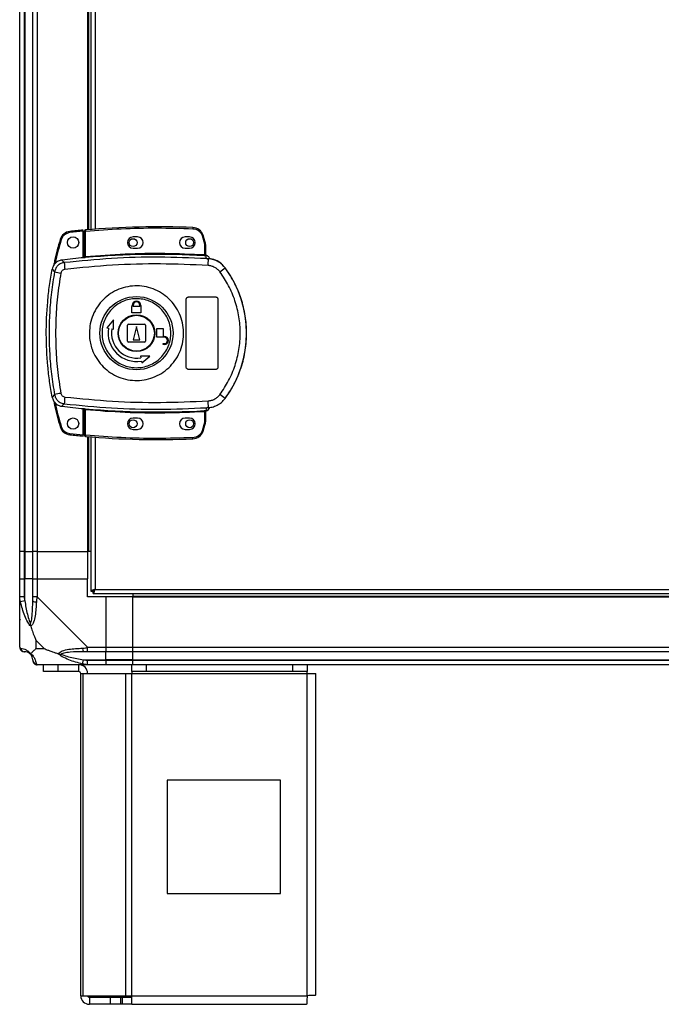
# Model space of a CAD drawing. Units: millimetres. Extents: x 231 to 4813, y 198 to 2765.
# Drawn here: x 231 to 515, y 1043 to 1478 of the extents above; entities that cross this region are included whole.
import ezdxf

# ---------------------------------------------------------------- set-up
doc = ezdxf.new("R2010")
doc.units = ezdxf.units.MM

msp = doc.modelspace()

# ---------------------------------------------------------------- linework, layer by layer
at = {"linetype": 'Continuous', "lineweight": 25}
for p, q in [((231.06, 1242.83), (231.06, 1790.83)), ((233.06, 1790.83), (233.06, 1242.83)), ((233.31, 1790.83), (233.31, 1242.83)), ((236.81, 1242.83), (236.81, 1790.83)), ((238.81, 1790.83), (238.81, 1242.83)), ((261.06, 1648.64), (261.06, 1385.03)), ((261.41, 1648.61), (261.41, 1385.06)), ((262.56, 1648.51), (262.56, 1385.15)), ((264.36, 1648.37), (264.36, 1385.29)), ((253.17, 1384.26), (253.23, 1383.76)), ((259.16, 1384.36), (253.23, 1383.76)), ((259.16, 1372.64), (259.16, 1384.36)), ((260.16, 1384.45), (259.66, 1384.45)), ((259.66, 1373.18), (259.66, 1384.45)), ((260.12, 1384.95), (260.16, 1384.45)), ((260.16, 1373.22), (260.16, 1384.45)), ((307.58, 1385.99), (307.56, 1385.49)), ((248.92, 1380.73), (249.4, 1380.59)), ((283.16, 1381.83), (281.16, 1381.83)), ((306.16, 1381.83), (304.16, 1381.83)), ((312.1, 1382.58), (311.63, 1382.42)), ((311.63, 1382.42), (312.47, 1379.81)), ((312.94, 1379.96), (312.1, 1382.58)), ((312.94, 1379.96), (312.47, 1379.81)), ((312.47, 1379.81), (312.66, 1378.5)), ((281.16, 1376.83), (283.16, 1376.83)), ((304.16, 1376.83), (306.16, 1376.83)), ((312.66, 1378.5), (312.66, 1374.03)), ((313.16, 1378.5), (312.66, 1378.5)), ((313.16, 1378.5), (313.16, 1373.99)), ((250.78, 1370.52), (249.72, 1371.63)), ((259.52, 1372.68), (259.66, 1372.7)), ((260.16, 1373.22), (260.21, 1372.72)), ((312.63, 1373.53), (312.66, 1374.03)), ((313.54, 1372.27), (313.26, 1373.51)), ((314.43, 1371.95), (313.54, 1372.27)), ((313.55, 1373.66), (313.56, 1373.51)), ((313.8, 1372.24), (313.8, 1372.31)), ((245.42, 1367.6), (246.45, 1366.46)), ((321.8, 1368.19), (321.83, 1368.26)), ((304.66, 1324.33), (304.66, 1354.33)), ((305.66, 1355.33), (317.66, 1355.33)), ((318.66, 1354.33), (318.66, 1324.33)), ((280.66, 1348.33), (280.66, 1351.13)), ((280.66, 1351.13), (280.76, 1351.13)), ((280.76, 1351.13), (280.76, 1351.63)), ((281.16, 1351.13), (281.16, 1351.63)), ((284.16, 1351.13), (281.16, 1351.13)), ((284.16, 1351.63), (284.16, 1351.13)), ((284.56, 1351.63), (284.56, 1351.13)), ((284.56, 1351.13), (284.66, 1351.13)), ((284.66, 1351.13), (284.66, 1348.33)), ((272.49, 1345.21), (269.62, 1341.63)), ((272.57, 1341.11), (272.49, 1345.21)), ((284.66, 1348.33), (280.66, 1348.33)), ((269.62, 1341.63), (270.35, 1341.5)), ((271.83, 1341.24), (272.57, 1341.11)), ((278.66, 1335.83), (278.66, 1342.83)), ((279.16, 1343.33), (286.16, 1343.33)), ((282.66, 1342.33), (281.16, 1336.33)), ((284.16, 1336.33), (282.66, 1342.33)), ((286.66, 1342.83), (286.66, 1335.83)), ((291.66, 1337.53), (291.66, 1341.33)), ((291.66, 1341.33), (294.46, 1341.33)), ((294.46, 1341.33), (294.46, 1337.93)), ((281.16, 1336.33), (284.16, 1336.33)), ((294.96, 1337.53), (291.66, 1337.53)), ((294.46, 1337.93), (294.96, 1337.93)), ((286.16, 1335.33), (279.16, 1335.33)), ((294.46, 1334.33), (294.46, 1334.73)), ((294.46, 1334.73), (294.96, 1334.73)), ((294.96, 1334.33), (294.46, 1334.33)), ((284.44, 1329.24), (284.57, 1328.5)), ((288.54, 1329.16), (284.44, 1329.24)), ((284.83, 1327.02), (284.96, 1326.28)), ((284.96, 1326.28), (288.54, 1329.16)), ((317.66, 1323.33), (305.66, 1323.33)), ((246.45, 1312.21), (245.42, 1311.06)), ((321.83, 1310.4), (321.8, 1310.47)), ((250.78, 1308.14), (249.72, 1307.03)), ((259.16, 1294.39), (259.16, 1306.02)), ((259.66, 1305.97), (259.52, 1305.99)), ((259.66, 1294.22), (259.66, 1305.48)), ((260.21, 1305.94), (260.16, 1305.44)), ((260.16, 1294.22), (260.16, 1305.44)), ((312.66, 1304.63), (312.63, 1305.13)), ((313.54, 1306.39), (313.26, 1305.16)), ((313.26, 1305.16), (313.43, 1305.16)), ((313.54, 1306.39), (314.43, 1306.71)), ((313.56, 1305.16), (313.55, 1305.03)), ((313.55, 1305.03), (313.55, 1305.01)), ((315.04, 1306.5), (315.04, 1306.52)), ((283.16, 1301.83), (281.16, 1301.83)), ((306.16, 1301.83), (304.16, 1301.83)), ((312.66, 1304.63), (312.66, 1300.17)), ((313.08, 1304.67), (312.98, 1304.66)), ((313.16, 1304.67), (313.16, 1300.17)), ((248.92, 1298.02), (249.4, 1298.16)), ((281.16, 1296.83), (283.16, 1296.83)), ((304.16, 1296.83), (306.16, 1296.83)), ((312.47, 1298.85), (311.63, 1296.24)), ((312.1, 1296.08), (312.94, 1298.7)), ((312.66, 1300.17), (312.47, 1298.85)), ((312.94, 1298.7), (312.47, 1298.85)), ((312.66, 1300.17), (313.16, 1300.17)), ((253.17, 1294.49), (253.23, 1294.99)), ((253.23, 1294.99), (259.16, 1294.39)), ((259.66, 1294.22), (260.16, 1294.22)), ((260.16, 1294.22), (260.12, 1293.72)), ((261.06, 1293.64), (261.06, 1242.83)), ((261.41, 1293.61), (261.41, 1242.83)), ((262.56, 1293.51), (262.56, 1225.34)), ((264.36, 1293.37), (264.36, 1226.13)), ((307.58, 1292.67), (307.56, 1293.17)), ((312.1, 1296.08), (311.63, 1296.24)), ((233.06, 1242.83), (231.06, 1242.83)), ((231.06, 1230.83), (231.06, 1242.83)), ((233.06, 1242.83), (233.31, 1242.83)), ((233.06, 1242.83), (233.06, 1230.83)), ((233.31, 1242.83), (236.81, 1242.83)), ((233.31, 1242.83), (233.31, 1230.83)), ((238.81, 1242.83), (236.81, 1242.83)), ((236.81, 1230.83), (236.81, 1242.83)), ((238.81, 1242.83), (261.06, 1242.83)), ((238.81, 1242.83), (238.81, 1230.83)), ((261.41, 1242.83), (261.06, 1242.83)), ((261.06, 1242.83), (261.06, 1230.83)), ((262.56, 1242.83), (261.41, 1242.83)), ((231.06, 1222.78), (231.06, 1230.83)), ((231.06, 1230.83), (233.06, 1230.83)), ((233.06, 1230.83), (233.06, 1222.78)), ((233.31, 1230.83), (233.06, 1230.83)), ((233.31, 1221.06), (233.31, 1230.83)), ((236.81, 1230.83), (233.31, 1230.83)), ((236.81, 1222.78), (236.81, 1230.83)), ((236.81, 1230.83), (238.81, 1230.83)), ((238.81, 1230.83), (238.81, 1222.78)), ((238.81, 1230.83), (261.06, 1230.83)), ((261.06, 1222.83), (261.06, 1230.83)), ((231.06, 1200.58), (231.06, 1222.78)), ((238.81, 1222.78), (261.01, 1200.58)), ((269.06, 1222.83), (261.06, 1222.83)), ((262.56, 1225.34), (263.56, 1225.34)), ((263.56, 1225.37), (263.56, 1225.33)), ((263.56, 1225.33), (263.57, 1225.33)), ((263.57, 1224.33), (263.57, 1225.33)), ((263.57, 1224.33), (748.55, 1224.33)), ((264.36, 1226.13), (747.76, 1226.13)), ((269.06, 1222.83), (269.06, 1200.58)), ((281.06, 1222.83), (269.06, 1222.83)), ((281.06, 1224.33), (281.06, 1223.18)), ((281.06, 1223.18), (731.06, 1223.18)), ((281.06, 1223.18), (281.06, 1222.83)), ((281.06, 1222.83), (731.06, 1222.83)), ((281.06, 1200.58), (281.06, 1222.83)), ((233.31, 1221.06), (231.39, 1220.66)), ((238.25, 1203.72), (238.25, 1200.02)), ((241.95, 1200.02), (238.25, 1203.72)), ((238.25, 1200.02), (241.95, 1200.02)), ((261.01, 1200.58), (269.06, 1200.58)), ((269.06, 1198.58), (261.01, 1198.58)), ((269.06, 1200.58), (269.06, 1198.58)), ((269.06, 1200.58), (281.06, 1200.58)), ((269.06, 1195.08), (269.06, 1198.58)), ((281.06, 1198.58), (269.06, 1198.58)), ((281.06, 1200.58), (731.06, 1200.58)), ((281.06, 1198.58), (281.06, 1200.58)), ((731.06, 1198.58), (281.06, 1198.58)), ((281.06, 1195.08), (281.06, 1198.58)), ((261.01, 1192.83), (238.81, 1192.83)), ((241.56, 1189.83), (241.56, 1192.83)), ((247.93, 1192.83), (247.93, 1189.83)), ((257.26, 1189.83), (257.26, 1192.83)), ((258.89, 1193.16), (259.29, 1195.08)), ((259.29, 1195.08), (269.06, 1195.08)), ((261.01, 1194.83), (269.06, 1194.83)), ((269.06, 1192.83), (261.01, 1192.83)), ((269.06, 1194.83), (269.06, 1195.08)), ((281.06, 1195.08), (269.06, 1195.08)), ((269.06, 1194.83), (269.06, 1192.83)), ((269.06, 1194.83), (281.06, 1194.83)), ((281.06, 1192.83), (269.06, 1192.83)), ((280.64, 1189.83), (280.64, 1192.83)), ((281.06, 1195.08), (731.06, 1195.08)), ((281.06, 1194.83), (281.06, 1195.08)), ((281.06, 1194.83), (731.06, 1194.83)), ((281.06, 1192.83), (281.06, 1194.83)), ((731.06, 1192.83), (281.06, 1192.83)), ((287, 1192.83), (287, 1189.83)), ((351.7, 1189.83), (351.7, 1192.83)), ((358.06, 1192.83), (358.06, 1189.83)), ((247.93, 1189.83), (241.56, 1189.83)), ((257.26, 1189.83), (247.93, 1189.83)), ((258.06, 1046.63), (258.06, 1189.03)), ((258.06, 1189.03), (259.18, 1189.03)), ((259.18, 1046.63), (259.18, 1189.03)), ((259.18, 1189.03), (277.95, 1189.03)), ((277.95, 1046.63), (277.95, 1189.03)), ((277.95, 1189.03), (280.64, 1189.03)), ((287, 1189.83), (280.64, 1189.83)), ((280.64, 1189.83), (280.64, 1189.03)), ((280.64, 1189.03), (358.06, 1189.03)), ((280.64, 1046.63), (280.64, 1189.03)), ((351.7, 1189.83), (287, 1189.83)), ((358.06, 1189.83), (351.7, 1189.83)), ((358.06, 1189.03), (358.06, 1189.83)), ((358.06, 1046.63), (358.06, 1189.03)), ((358.06, 1189.03), (361.86, 1189.03)), ((361.86, 1046.83), (361.86, 1189.03)), ((346.25, 1141.83), (296.25, 1141.83)), ((296.25, 1141.83), (296.25, 1091.83)), ((346.25, 1091.83), (346.25, 1141.83)), ((296.25, 1091.83), (346.25, 1091.83)), ((258.06, 1046.63), (259.18, 1046.63)), ((259.18, 1046.63), (277.95, 1046.63)), ((261.86, 1045.83), (261.86, 1042.83)), ((271.2, 1045.83), (261.86, 1045.83)), ((271.2, 1042.83), (271.2, 1045.83)), ((275.56, 1045.83), (271.2, 1045.83)), ((275.56, 1045.83), (275.56, 1042.83)), ((276.27, 1045.83), (275.56, 1045.83)), ((276.27, 1045.83), (276.27, 1042.83)), ((280.64, 1045.83), (276.27, 1045.83)), ((277.95, 1046.63), (280.64, 1046.63)), ((280.64, 1046.63), (358.06, 1046.63)), ((280.64, 1042.83), (280.64, 1046.63)), ((271.2, 1042.83), (261.86, 1042.83)), ((275.56, 1042.83), (271.2, 1042.83)), ((276.27, 1042.83), (275.56, 1042.83)), ((280.64, 1042.83), (276.27, 1042.83)), ((280.64, 1042.83), (357.86, 1042.83))]:
    msp.add_line(p, q, dxfattribs=at)
for centre, radius in [((254.66, 1379.38), 2.5), ((281.16, 1379.33), 1.75), ((306.16, 1379.33), 1.75), ((282.64, 1339.33), 16.17), ((282.66, 1339.33), 8.1), ((282.66, 1339.33), 7.9), ((254.66, 1299.38), 2.5), ((281.16, 1299.33), 1.75), ((306.16, 1299.33), 1.75)]:
    msp.add_circle(centre, radius, dxfattribs=at)
for centre, radius, start, end in [((253.71, 1379.29), 5, 96.1835, 163.1965), ((292.33, 1022.81), 363.57, 95.2346, 96.1835), ((260.16, 1384.45), 0.5, 95.0041, 180), ((291.83, 1022.76), 363.57, 87.5177, 95.0041), ((307.36, 1381), 5, 18.5159, 87.5177), ((281.16, 1379.33), 2.5, 90, 270), ((283.16, 1379.33), 2.5, 270, 90), ((304.16, 1379.33), 2.5, 90, 270), ((306.16, 1379.33), 2.5, 270, 90), ((308.16, 1378.5), 5, 0, 17.0339), ((291.83, 1022.76), 351.4, 95.2758, 96.8826), ((275, 1371.03), 24.22, 181.1981, 188.2637), ((291.83, 1022.76), 351.39, 86.6063, 95.1636), ((313.43, 1373.93), 0.457, 170.6088, 248.1949), ((313.66, 1373.99), 0.5, 180.0262, 257.5907), ((277.25, 1371.89), 37.18, 355.8955, 0.0889), ((270.31, 1484.94), 120.87, 258.6131, 259.9814), ((303.57, 1389.08), 27.73, 305.1562, 311.1094), ((282.66, 1339.33), 48.69, 323.5511, 36.4489), ((282.66, 1351.63), 1.9, 360, 180), ((282.66, 1351.63), 1.5, 360, 180), ((282.66, 1339.33), 12.5, 170, 280), ((282.66, 1339.33), 11, 170, 280), ((279.16, 1342.83), 0.5, 90, 180), ((286.16, 1342.83), 0.5, 0, 90), ((279.16, 1335.83), 0.5, 180, 270), ((286.16, 1335.83), 0.5, 270, 0), ((294.96, 1336.13), 1.8, 270, 90), ((294.96, 1336.13), 1.4, 270, 90), ((270.31, 1193.72), 120.87, 100.0186, 101.3869), ((275, 1307.64), 24.22, 171.7363, 178.8019), ((277.25, 1306.77), 37.18, 359.9111, 4.1045), ((303.57, 1289.58), 27.73, 48.8906, 54.8438), ((291.83, 1655.9), 351.4, 263.1174, 264.7242), ((291.83, 1655.9), 351.39, 264.8364, 273.3937), ((313.43, 1304.73), 0.457, 111.8051, 189.3912), ((313.55, 1304.71), 0.469, 105.0809, 185.035), ((313.66, 1304.67), 0.5, 102.4093, 179.9738), ((313.66, 1304.55), 0.5, 103.1225, 179.9745), ((313.13, 1307.14), 2, 278.4575, 346.9734), ((313.1, 1306.98), 2, 283.0921, 346.9009), ((281.16, 1299.33), 2.5, 90, 270), ((283.16, 1299.33), 2.5, 270, 90), ((304.16, 1299.33), 2.5, 90, 270), ((306.16, 1299.33), 2.5, 270, 90), ((253.71, 1299.46), 5, 196.8035, 263.8165), ((308.16, 1300.17), 5, 342.9661, 0), ((292.33, 1655.95), 363.57, 263.8165, 264.7654), ((260.16, 1294.22), 0.5, 180, 264.9959), ((291.83, 1655.9), 363.57, 264.9959, 272.4823), ((307.36, 1297.67), 5, 272.4823, 341.4841), ((238.1, 1222.83), 2.19, 234.0025, 278.4412), ((233.33, 1200.55), 1.97, 190.642, 269.5565), ((233.31, 1195.08), 3.5, 25.6402, 45.8133), ((261.06, 1199.87), 2.19, 171.5588, 215.9975), ((238.78, 1195.1), 1.97, 180.4435, 259.358), ((257.26, 1189.03), 3.8, 0, 90), ((257.26, 1189.03), 0.8, 0, 90), ((261.86, 1046.63), 3.8, 180, 270), ((261.86, 1046.63), 0.8, 180, 270)]:
    msp.add_arc(centre, radius, start, end, dxfattribs=at)
for points, knots in [([(253.23, 1383.76), (252.8, 1383.68), (251.94, 1383.51), (250.8, 1382.8), (249.88, 1381.81), (249.56, 1380.99), (249.4, 1380.59)], [0, 0, 0, 0, 0.244579, 0.5, 0.755421, 1, 1, 1, 1]), ([(259.16, 1384.36), (259.16, 1384.41), (259.16, 1384.53), (259.16, 1384.68), (259.16, 1384.79), (259.16, 1384.85), (259.16, 1384.86), (259.16, 1384.86)], [0, 0, 0, 0, 0.215821, 0.431657, 0.647078, 0.86164, 1, 1, 1, 1]), ([(260.16, 1384.45), (265.42, 1384.84), (275.93, 1385.62), (291.75, 1385.97), (302.29, 1385.65), (307.56, 1385.49)], [0, 0, 0, 0, 0.333439, 0.666561, 1, 1, 1, 1]), ([(307.56, 1385.49), (308, 1385.43), (308.9, 1385.32), (310.11, 1384.64), (311.09, 1383.66), (311.45, 1382.83), (311.63, 1382.42)], [0, 0, 0, 0, 0.244248, 0.5, 0.755752, 1, 1, 1, 1]), ([(248.92, 1380.73), (248.02, 1377.65), (246.92, 1373.86), (246.25, 1369.98), (246.13, 1369.26)], [0, 0, 0, 0, 0.8157787, 1, 1, 1, 1]), ([(249.4, 1380.59), (248.41, 1377.24), (247.39, 1373.8), (246.78, 1370.27), (246.77, 1370.18)], [0, 0, 0, 0, 0.975299, 1, 1, 1, 1]), ([(260.16, 1373.22), (265.99, 1373.66), (277.63, 1374.54), (295.16, 1374.81), (306.83, 1374.29), (312.66, 1374.03)], [0, 0, 0, 0, 0.333323, 0.666682, 1, 1, 1, 1]), ([(249.72, 1371.63), (249.17, 1371.51), (248.07, 1371.27), (246.7, 1370.23), (245.78, 1368.96), (245.52, 1368.01), (245.42, 1367.6)], [0, 0, 0, 0, 0.26685, 0.53371, 0.800352, 1, 1, 1, 1]), ([(250.78, 1370.52), (250.26, 1370.41), (249.22, 1370.19), (247.9, 1369.26), (246.88, 1368), (246.59, 1366.97), (246.45, 1366.46)], [0, 0, 0, 0, 0.249425, 0.499136, 0.749048, 1, 1, 1, 1]), ([(313.54, 1372.27), (306.56, 1372.57), (292.61, 1373.16), (271.64, 1372.57), (257.74, 1371.2), (250.78, 1370.52)], [0, 0, 0, 0, 0.333528, 0.66624, 1, 1, 1, 1]), ([(260.21, 1372.72), (260.08, 1372.71), (259.83, 1372.69), (259.62, 1372.68), (259.52, 1372.68)], [0, 0, 0, 0, 0.499881, 1, 1, 1, 1]), ([(259.66, 1373.18), (259.67, 1373.18), (259.67, 1373.17), (259.7, 1373.17), (259.75, 1373.17), (259.83, 1373.17), (259.94, 1373.18), (260.06, 1373.2), (260.13, 1373.21), (260.16, 1373.22)], [0, 0, 0, 0, 0.126643, 0.252175, 0.3768, 0.500724, 0.73527, 0.863938, 1, 1, 1, 1]), ([(259.66, 1372.7), (259.66, 1372.72), (259.66, 1372.76), (259.66, 1372.92), (259.66, 1373.08), (259.66, 1373.18)], [0, 0, 0, 0, 0.239826, 0.500335, 1, 1, 1, 1]), ([(313.26, 1373.51), (313.16, 1373.51), (312.97, 1373.51), (312.75, 1373.53), (312.63, 1373.53)], [0, 0, 0, 0, 0.498949, 1, 1, 1, 1]), ([(312.66, 1374.03), (312.72, 1374.03), (312.83, 1374.01), (312.93, 1374.01), (312.98, 1374.01)], [0, 0, 0, 0, 0.518414, 1, 1, 1, 1]), ([(312.98, 1374.01), (313, 1374), (313.05, 1374), (313.09, 1373.99), (313.13, 1373.99), (313.16, 1373.99), (313.16, 1373.99), (313.16, 1373.99)], [0, 0, 0, 0, 0.249383, 0.41549, 0.499886, 0.76422, 1, 1, 1, 1]), ([(313.16, 1374.14), (313.17, 1374.12), (313.17, 1374.06), (313.19, 1373.98), (313.23, 1373.88), (313.3, 1373.79), (313.39, 1373.72), (313.47, 1373.68), (313.52, 1373.67), (313.55, 1373.66)], [0, 0, 0, 0, 0.12453, 0.24906, 0.373552, 0.625117, 0.749505, 0.872984, 1, 1, 1, 1]), ([(313.56, 1373.51), (313.55, 1373.5), (313.55, 1373.5), (313.48, 1373.5), (313.39, 1373.5), (313.3, 1373.51), (313.26, 1373.51)], [0, 0, 0, 0, 0.261957, 0.51721, 0.764489, 1, 1, 1, 1]), ([(315.04, 1372.16), (314.96, 1372.38), (314.82, 1372.81), (314.35, 1373.31), (313.89, 1373.57), (313.61, 1373.64), (313.55, 1373.66)], [0, 0, 0, 0, 0.304255, 0.608518, 0.912574, 1, 1, 1, 1]), ([(321.83, 1368.26), (321.14, 1369.03), (319.75, 1370.58), (316.9, 1372.02), (314.83, 1372.22), (313.8, 1372.31)], [0, 0, 0, 0, 0.333331, 0.666667, 1, 1, 1, 1]), ([(313.8, 1372.24), (313.81, 1372.23), (313.85, 1372.21), (314.11, 1372.13), (314.32, 1372.01), (314.43, 1371.95)], [0, 0, 0, 0, 0.181888, 0.577691, 1, 1, 1, 1]), ([(321.8, 1368.19), (321.3, 1368.78), (320.29, 1369.97), (318.32, 1371.23), (316.13, 1372.07), (314.58, 1372.18), (313.8, 1372.24)], [0, 0, 0, 0, 0.249419, 0.499532, 0.749118, 1, 1, 1, 1]), ([(245.42, 1311.06), (245.02, 1313.35), (244.22, 1317.91), (243.19, 1327.17), (242.61, 1338.96), (243.13, 1350.86), (244.18, 1360.45), (245, 1365.22), (245.42, 1367.6)], [0, 0, 0, 0, 0.122343, 0.244691, 0.491419, 0.744562, 0.872284, 1, 1, 1, 1]), ([(246.45, 1366.46), (245.96, 1363.45), (244.99, 1357.45), (244.23, 1348.38), (243.96, 1339.33), (244.23, 1330.28), (244.99, 1321.22), (245.96, 1315.22), (246.45, 1312.21)], [0, 0, 0, 0, 0.1678299, 0.3342277, 0.5, 0.6657723, 0.8321701, 1, 1, 1, 1]), ([(249.29, 1365.92), (248.73, 1362.4), (247.6, 1355.36), (246.91, 1344.68), (246.91, 1333.98), (247.6, 1323.31), (248.73, 1316.26), (249.29, 1312.74)], [0, 0, 0, 0, 0.1999819, 0.400251, 0.5997392, 0.8000149, 1, 1, 1, 1]), ([(251.03, 1367.54), (250.82, 1367.5), (250.4, 1367.41), (249.87, 1367.04), (249.46, 1366.54), (249.34, 1366.13), (249.29, 1365.92)], [0, 0, 0, 0, 0.2497035, 0.4994283, 0.7491885, 1, 1, 1, 1]), ([(314.33, 1369.23), (307.3, 1369.54), (293.22, 1370.17), (272.06, 1369.6), (258.04, 1368.23), (251.03, 1367.54)], [0, 0, 0, 0, 0.333364, 0.666597, 1, 1, 1, 1]), ([(319.54, 1366.41), (319.21, 1366.8), (318.55, 1367.58), (317.27, 1368.44), (315.86, 1369.04), (314.84, 1369.17), (314.33, 1369.23)], [0, 0, 0, 0, 0.249395, 0.499597, 0.748757, 1, 1, 1, 1]), ([(319.54, 1312.25), (320.89, 1314.26), (323.6, 1318.29), (326.38, 1325.04), (328.12, 1332.11), (328.69, 1339.35), (328.11, 1346.61), (326.37, 1353.66), (323.59, 1360.4), (320.89, 1364.41), (319.54, 1366.41)], [0, 0, 0, 0, 0.125316, 0.250821, 0.375328, 0.500591, 0.625188, 0.750312, 0.875061, 1, 1, 1, 1]), ([(321.8, 1310.47), (322.87, 1312.02), (324.92, 1314.99), (327.22, 1319.63), (328.88, 1323.93), (330.02, 1327.96), (330.78, 1331.78), (331.22, 1335.58), (331.41, 1340.64), (330.91, 1347.04), (329.42, 1353.19), (327.68, 1357.88), (326.13, 1361.27), (324.2, 1364.77), (322.62, 1367.03), (321.8, 1368.19)], [0, 0, 0, 0, 0.091424, 0.175034, 0.250824, 0.314852, 0.377834, 0.439771, 0.500661, 0.62335, 0.750251, 0.806129, 0.86638, 0.931005, 1, 1, 1, 1]), ([(261.84, 1339.62), (261.93, 1340.91), (262.11, 1343.58), (263.34, 1347.46), (265.3, 1351.12), (267.94, 1354.31), (271.16, 1356.92), (274.83, 1358.85), (278.81, 1360.01), (282.94, 1360.37), (287.06, 1359.9), (291.01, 1358.63), (294.63, 1356.6), (297.77, 1353.9), (300.33, 1350.64), (302.19, 1346.94), (303.3, 1342.94), (303.61, 1338.79), (303.09, 1334.67), (301.78, 1330.73), (299.73, 1327.13), (297.01, 1324), (293.73, 1321.47), (290.02, 1319.63), (286.01, 1318.56), (281.87, 1318.31), (277.76, 1318.88), (273.85, 1320.24), (270.28, 1322.35), (267.2, 1325.13), (264.72, 1328.45), (263.14, 1331.78), (262.26, 1334.87), (261.87, 1337.36), (261.85, 1338.94), (261.84, 1339.62)], [0, 0, 0, 0, 0.029529, 0.061166, 0.092545, 0.124103, 0.155513, 0.187009, 0.21851, 0.249918, 0.281479, 0.312864, 0.344395, 0.375877, 0.407306, 0.438861, 0.470241, 0.501879, 0.533471, 0.564886, 0.596383, 0.627901, 0.659293, 0.690854, 0.722236, 0.753766, 0.785221, 0.816689, 0.848167, 0.879636, 0.911115, 0.942618, 0.963602, 0.984554, 1, 1, 1, 1]), ([(297.85, 1339.12), (297.84, 1338.79), (297.81, 1338), (297.66, 1336.76), (297.37, 1335.43), (296.8, 1333.61), (295.74, 1331.38), (293.93, 1328.96), (291.67, 1326.94), (289.07, 1325.4), (286.21, 1324.41), (283.21, 1324), (280.19, 1324.19), (277.27, 1324.97), (274.56, 1326.31), (272.16, 1328.16), (270.18, 1330.45), (268.68, 1333.07), (267.73, 1335.95), (267.36, 1338.96), (267.58, 1341.98), (268.39, 1344.9), (269.76, 1347.6), (271.63, 1349.97), (273.93, 1351.94), (276.57, 1353.41), (279.46, 1354.33), (282.46, 1354.67), (285.48, 1354.41), (288.38, 1353.56), (291.06, 1352.15), (293.41, 1350.24), (295.34, 1347.91), (296.77, 1345.25), (297.63, 1342.42), (297.85, 1340.34), (297.85, 1339.26), (297.85, 1339.12)], [0, 0, 0, 0, 0.0105365, 0.024778, 0.03901, 0.0532482, 0.0846537, 0.1161565, 0.1476665, 0.1790658, 0.2106263, 0.2420091, 0.2735448, 0.3050189, 0.3364541, 0.3680068, 0.399386, 0.4309395, 0.4623705, 0.4940246, 0.5255271, 0.5570411, 0.5884379, 0.6199986, 0.6513796, 0.6829151, 0.7143848, 0.7458217, 0.7773726, 0.8087512, 0.8403055, 0.8717366, 0.9032168, 0.9347508, 0.966136, 0.9956172, 1, 1, 1, 1]), ([(304.66, 1354.33), (304.67, 1354.44), (304.7, 1354.67), (304.87, 1354.97), (305.12, 1355.19), (305.4, 1355.31), (305.59, 1355.33), (305.66, 1355.33)], [0, 0, 0, 0, 0.214566, 0.429129, 0.643738, 0.858442, 1, 1, 1, 1]), ([(317.66, 1355.33), (317.78, 1355.32), (318, 1355.3), (318.3, 1355.13), (318.53, 1354.87), (318.65, 1354.59), (318.66, 1354.4), (318.66, 1354.33)], [0, 0, 0, 0, 0.2149887, 0.4299809, 0.6448721, 0.859538, 1, 1, 1, 1]), ([(305.66, 1323.33), (305.55, 1323.34), (305.33, 1323.36), (305.03, 1323.54), (304.8, 1323.79), (304.68, 1324.07), (304.67, 1324.26), (304.66, 1324.33)], [0, 0, 0, 0, 0.214826, 0.429653, 0.644429, 0.859105, 1, 1, 1, 1]), ([(318.66, 1324.33), (318.65, 1324.22), (318.63, 1323.99), (318.46, 1323.7), (318.21, 1323.47), (317.92, 1323.35), (317.74, 1323.34), (317.66, 1323.33)], [0, 0, 0, 0, 0.214394, 0.428784, 0.643286, 0.858019, 1, 1, 1, 1]), ([(245.42, 1311.06), (245.57, 1310.52), (245.89, 1309.44), (247.01, 1308.13), (248.35, 1307.3), (249.31, 1307.11), (249.72, 1307.03)], [0, 0, 0, 0, 0.26685, 0.53371, 0.800352, 1, 1, 1, 1]), ([(246.45, 1312.21), (246.59, 1311.69), (246.88, 1310.67), (247.89, 1309.41), (249.22, 1308.48), (250.26, 1308.25), (250.78, 1308.14)], [0, 0, 0, 0, 0.249821, 0.499698, 0.749467, 1, 1, 1, 1]), ([(249.29, 1312.74), (249.34, 1312.54), (249.46, 1312.13), (249.87, 1311.62), (250.4, 1311.25), (250.82, 1311.16), (251.03, 1311.12)], [0, 0, 0, 0, 0.24968, 0.499407, 0.749189, 1, 1, 1, 1]), ([(251.03, 1311.12), (258.04, 1310.43), (272.06, 1309.06), (293.23, 1308.5), (307.3, 1309.12), (314.33, 1309.43)], [0, 0, 0, 0, 0.333403, 0.666667, 1, 1, 1, 1]), ([(313.8, 1306.42), (314.57, 1306.48), (316.12, 1306.59), (318.31, 1307.43), (320.29, 1308.69), (321.29, 1309.88), (321.8, 1310.47)], [0, 0, 0, 0, 0.249766, 0.499669, 0.7487, 1, 1, 1, 1]), ([(314.33, 1309.43), (314.84, 1309.5), (315.85, 1309.62), (317.26, 1310.22), (318.55, 1311.08), (319.2, 1311.86), (319.54, 1312.25)], [0, 0, 0, 0, 0.249417, 0.499625, 0.748732, 1, 1, 1, 1]), ([(246.16, 1309.3), (246.27, 1308.64), (246.93, 1304.83), (248.02, 1301.11), (248.92, 1298.02)], [0, 0, 0, 0, 0.170346, 1, 1, 1, 1]), ([(246.77, 1308.56), (246.79, 1308.47), (247.39, 1304.95), (248.41, 1301.51), (249.4, 1298.16)], [0, 0, 0, 0, 0.024031, 1, 1, 1, 1]), ([(250.78, 1308.14), (257.74, 1307.46), (271.64, 1306.09), (292.61, 1305.51), (306.56, 1306.1), (313.54, 1306.39)], [0, 0, 0, 0, 0.333761, 0.666534, 1, 1, 1, 1]), ([(259.52, 1305.99), (259.62, 1305.98), (259.83, 1305.97), (260.08, 1305.95), (260.21, 1305.94)], [0, 0, 0, 0, 0.500119, 1, 1, 1, 1]), ([(259.66, 1305.48), (259.66, 1305.59), (259.66, 1305.75), (259.66, 1305.91), (259.66, 1305.95), (259.66, 1305.97)], [0, 0, 0, 0, 0.4996355, 0.7590192, 1, 1, 1, 1]), ([(260.16, 1305.44), (260.13, 1305.45), (260.06, 1305.46), (259.94, 1305.48), (259.83, 1305.49), (259.75, 1305.5), (259.7, 1305.5), (259.67, 1305.49), (259.67, 1305.48), (259.66, 1305.48)], [0, 0, 0, 0, 0.136041, 0.264701, 0.499276, 0.623182, 0.747801, 0.873339, 1, 1, 1, 1]), ([(312.66, 1304.63), (306.83, 1304.37), (295.16, 1303.86), (277.63, 1304.13), (265.99, 1305), (260.16, 1305.44)], [0, 0, 0, 0, 0.333323, 0.666682, 1, 1, 1, 1]), ([(312.63, 1305.13), (312.75, 1305.14), (312.97, 1305.15), (313.16, 1305.15), (313.26, 1305.16)], [0, 0, 0, 0, 0.500011, 1, 1, 1, 1]), ([(313.16, 1304.52), (313.17, 1304.55), (313.17, 1304.63), (313.22, 1304.77), (313.32, 1304.9), (313.44, 1304.98), (313.52, 1305), (313.55, 1305.01)], [0, 0, 0, 0, 0.124755, 0.376983, 0.629187, 0.881131, 1, 1, 1, 1]), ([(313.43, 1305.16), (313.47, 1305.16), (313.54, 1305.17), (313.55, 1305.16), (313.56, 1305.16)], [0, 0, 0, 0, 0.493739, 1, 1, 1, 1]), ([(313.8, 1306.42), (313.81, 1306.43), (313.85, 1306.45), (314.11, 1306.53), (314.32, 1306.65), (314.43, 1306.71)], [0, 0, 0, 0, 0.181888, 0.577691, 1, 1, 1, 1]), ([(314.27, 1305.36), (314.41, 1305.47), (314.72, 1305.73), (314.95, 1306.16), (315.02, 1306.44), (315.04, 1306.5)], [0, 0, 0, 0, 0.3802488, 0.859382, 1, 1, 1, 1]), ([(312.98, 1304.66), (312.93, 1304.65), (312.83, 1304.65), (312.72, 1304.64), (312.66, 1304.63)], [0, 0, 0, 0, 0.481586, 1, 1, 1, 1]), ([(313.16, 1304.67), (313.16, 1304.67), (313.15, 1304.68), (313.11, 1304.67), (313.08, 1304.67)], [0, 0, 0, 0, 0.446187, 1, 1, 1, 1]), ([(249.4, 1298.16), (249.56, 1297.76), (249.88, 1296.94), (250.8, 1295.95), (251.94, 1295.24), (252.8, 1295.07), (253.23, 1294.99)], [0, 0, 0, 0, 0.244579, 0.5, 0.755421, 1, 1, 1, 1]), ([(259.16, 1293.89), (259.16, 1293.9), (259.16, 1293.91), (259.16, 1293.99), (259.16, 1294.12), (259.16, 1294.26), (259.16, 1294.36), (259.16, 1294.39)], [0, 0, 0, 0, 0.213576, 0.427137, 0.6411, 0.855911, 1, 1, 1, 1]), ([(307.56, 1293.17), (302.29, 1293.01), (291.75, 1292.69), (275.93, 1293.04), (265.42, 1293.82), (260.16, 1294.22)], [0, 0, 0, 0, 0.333439, 0.666561, 1, 1, 1, 1]), ([(311.63, 1296.24), (311.45, 1295.83), (311.09, 1295), (310.11, 1294.02), (308.9, 1293.35), (308, 1293.23), (307.56, 1293.17)], [0, 0, 0, 0, 0.244248, 0.5, 0.755752, 1, 1, 1, 1]), ([(231.39, 1220.66), (231.31, 1221.08), (231.18, 1221.71), (231.08, 1222.42), (231.06, 1222.71), (231.06, 1222.78), (231.06, 1222.78)], [0, 0, 0, 0, 0.586096, 0.873989, 0.999973, 1, 1, 1, 1]), ([(233.06, 1222.78), (233.09, 1222.52), (233.14, 1221.94), (233.25, 1221.37), (233.31, 1221.06)], [0, 0, 0, 0, 0.455576, 1, 1, 1, 1]), ([(236.81, 1221.06), (236.81, 1221.37), (236.81, 1221.94), (236.81, 1222.52), (236.81, 1222.78)], [0, 0, 0, 0, 0.544424, 1, 1, 1, 1]), ([(238.81, 1222.78), (238.81, 1222.78), (238.73, 1222.66), (238.61, 1222.29), (238.49, 1221.58), (238.45, 1221.01), (238.42, 1220.66)], [0, 0, 0, 0, 0.000027, 0.201648, 0.518771, 1, 1, 1, 1]), ([(264.36, 1226.13), (264.15, 1226.07), (263.73, 1225.96), (263.18, 1225.78), (262.77, 1225.6), (262.58, 1225.46), (262.57, 1225.37), (262.56, 1225.34)], [0, 0, 0, 0, 0.222947, 0.445916, 0.668886, 0.891856, 1, 1, 1, 1]), ([(264.36, 1226.13), (264.25, 1226.06), (264.03, 1225.92), (263.76, 1225.71), (263.59, 1225.52), (263.57, 1225.4), (263.56, 1225.34)], [0, 0, 0, 0, 0.2753481, 0.5294063, 0.7834073, 1, 1, 1, 1]), ([(263.57, 1224.33), (263.63, 1224.35), (263.75, 1224.4), (263.93, 1224.73), (264.1, 1225.22), (264.25, 1225.72), (264.34, 1226.03), (264.36, 1226.13)], [0, 0, 0, 0, 0.222947, 0.445916, 0.668886, 0.891856, 1, 1, 1, 1]), ([(263.57, 1225.33), (263.65, 1225.35), (263.79, 1225.37), (263.99, 1225.58), (264.18, 1225.84), (264.31, 1226.04), (264.36, 1226.13)], [0, 0, 0, 0, 0.275348, 0.529406, 0.783407, 1, 1, 1, 1]), ([(235.95, 1209.86), (235.95, 1209.86), (235.71, 1210.08), (235.24, 1210.64), (234.31, 1212.17), (233.26, 1214.49), (232.18, 1217.52), (231.66, 1219.61), (231.39, 1220.66)], [0, 0, 0, 0, 0.0019093, 0.1071706, 0.2099533, 0.4718233, 0.7347452, 1, 1, 1, 1]), ([(233.31, 1221.06), (233.64, 1219.07), (234.13, 1216.12), (235.04, 1212.92), (235.54, 1211.6), (235.73, 1211.19), (235.79, 1211.08)], [0, 0, 0, 0, 0.580922, 0.859818, 0.961592, 1, 1, 1, 1]), ([(235.79, 1211.08), (235.84, 1211.19), (236.03, 1211.6), (236.39, 1212.92), (236.78, 1216.12), (236.8, 1219.07), (236.81, 1221.06)], [0, 0, 0, 0, 0.038408, 0.140182, 0.419078, 1, 1, 1, 1]), ([(238.42, 1220.66), (238.36, 1219.62), (238.24, 1217.53), (237.96, 1214.49), (237.44, 1212.18), (236.74, 1210.62), (236.22, 1210.12), (235.95, 1209.86)], [0, 0, 0, 0, 0.263168, 0.528193, 0.790072, 0.892858, 1, 1, 1, 1]), ([(231.34, 1212.79), (231.31, 1212.76), (231.21, 1212.68), (231.12, 1212.6), (231.06, 1212.55)], [0, 0, 0, 0, 0.367193, 1, 1, 1, 1]), ([(235.95, 1209.86), (235.89, 1210.12), (235.8, 1210.51), (235.79, 1210.93), (235.79, 1211.08), (235.79, 1211.08)], [0, 0, 0, 0, 0.64777, 0.993601, 1, 1, 1, 1]), ([(235.95, 1209.86), (236.19, 1209.15), (236.69, 1207.63), (237.42, 1205.55), (238.01, 1204.25), (238.25, 1203.72)], [0, 0, 0, 0, 0.3361, 0.724938, 1, 1, 1, 1]), ([(231.06, 1200.58), (231.06, 1200.58), (231.06, 1200.5), (231.09, 1200.37), (231.2, 1200.26), (231.32, 1200.21), (231.39, 1200.19)], [0, 0, 0, 0, 0.000027, 0.201648, 0.518771, 1, 1, 1, 1]), ([(231.1, 1200.4), (231.12, 1200.2), (231.18, 1199.74), (231.62, 1199.14), (232.28, 1198.67), (232.8, 1198.61), (233.06, 1198.58)], [0, 0, 0, 0, 0.202616, 0.468411, 0.734205, 1, 1, 1, 1]), ([(231.39, 1200.19), (231.65, 1200.13), (232.18, 1200.01), (233.26, 1199.72), (234.31, 1199.21), (235.24, 1198.51), (235.71, 1197.99), (235.95, 1197.72)], [0, 0, 0, 0, 0.2631679, 0.5281931, 0.7900717, 0.8928578, 1, 1, 1, 1]), ([(233.31, 1198.58), (233.25, 1198.58), (233.14, 1198.58), (233.09, 1198.58), (233.06, 1198.58)], [0, 0, 0, 0, 0.544424, 1, 1, 1, 1]), ([(235.79, 1197.56), (235.73, 1197.61), (235.54, 1197.8), (235.04, 1198.16), (234.13, 1198.55), (233.64, 1198.57), (233.31, 1198.58)], [0, 0, 0, 0, 0.038408, 0.140182, 0.419078, 1, 1, 1, 1]), ([(235.79, 1197.56), (235.79, 1197.56), (235.79, 1197.56), (235.8, 1197.57), (235.89, 1197.66), (235.95, 1197.72)], [0, 0, 0, 0, 0.006399, 0.35223, 1, 1, 1, 1]), ([(236.81, 1195.08), (236.8, 1195.41), (236.78, 1195.9), (236.39, 1196.81), (236.03, 1197.31), (235.84, 1197.5), (235.79, 1197.56)], [0, 0, 0, 0, 0.580922, 0.859818, 0.961592, 1, 1, 1, 1]), ([(238.25, 1200.02), (238.11, 1199.88), (237.79, 1199.56), (237.31, 1199.08), (236.84, 1198.6), (236.37, 1198.14), (236.1, 1197.87), (235.95, 1197.72)], [0, 0, 0, 0, 0.151099, 0.353323, 0.601543, 0.787206, 1, 1, 1, 1]), ([(235.95, 1197.72), (235.96, 1197.72), (236.26, 1197.48), (236.73, 1197.01), (237.45, 1196.07), (237.95, 1195.03), (238.24, 1193.95), (238.36, 1193.42), (238.42, 1193.16)], [0, 0, 0, 0, 0.0019093, 0.1071706, 0.2099533, 0.4718233, 0.7347452, 1, 1, 1, 1]), ([(241.95, 1200.02), (242.24, 1199.88), (242.92, 1199.56), (244.14, 1199.08), (245.46, 1198.6), (246.8, 1198.14), (247.64, 1197.87), (248.09, 1197.72)], [0, 0, 0, 0, 0.1510988, 0.3533231, 0.6015434, 0.7872056, 1, 1, 1, 1]), ([(248.09, 1197.72), (248.1, 1197.73), (248.31, 1198.03), (248.88, 1198.5), (250.4, 1199.22), (252.72, 1199.72), (255.75, 1200.01), (257.84, 1200.13), (258.89, 1200.19)], [0, 0, 0, 0, 0.001909, 0.107171, 0.209953, 0.471823, 0.734745, 1, 1, 1, 1]), ([(258.89, 1193.16), (257.85, 1193.42), (255.76, 1193.95), (252.72, 1195.03), (250.41, 1196.07), (248.85, 1197.01), (248.35, 1197.48), (248.09, 1197.72)], [0, 0, 0, 0, 0.263168, 0.528193, 0.790072, 0.892858, 1, 1, 1, 1]), ([(248.09, 1197.72), (248.35, 1197.66), (248.75, 1197.57), (249.17, 1197.56), (249.31, 1197.56), (249.32, 1197.56)], [0, 0, 0, 0, 0.64777, 0.993601, 1, 1, 1, 1]), ([(259.29, 1198.58), (257.3, 1198.57), (254.35, 1198.55), (251.15, 1198.16), (249.83, 1197.8), (249.43, 1197.61), (249.32, 1197.56)], [0, 0, 0, 0, 0.580922, 0.859818, 0.961592, 1, 1, 1, 1]), ([(249.32, 1197.56), (249.43, 1197.5), (249.83, 1197.31), (251.15, 1196.81), (254.35, 1195.9), (257.3, 1195.41), (259.29, 1195.08)], [0, 0, 0, 0, 0.038408, 0.140182, 0.419078, 1, 1, 1, 1]), ([(258.89, 1200.19), (259.31, 1200.22), (259.94, 1200.27), (260.66, 1200.41), (260.94, 1200.53), (261.01, 1200.58), (261.01, 1200.58)], [0, 0, 0, 0, 0.5860963, 0.8739888, 0.9999727, 1, 1, 1, 1]), ([(261.01, 1198.58), (260.75, 1198.58), (260.17, 1198.58), (259.6, 1198.58), (259.29, 1198.58)], [0, 0, 0, 0, 0.455576, 1, 1, 1, 1]), ([(236.81, 1194.83), (236.81, 1194.85), (236.81, 1194.9), (236.81, 1195.02), (236.81, 1195.08)], [0, 0, 0, 0, 0.455576, 1, 1, 1, 1]), ([(238.42, 1193.16), (238.45, 1193.07), (238.5, 1192.94), (238.64, 1192.85), (238.76, 1192.83), (238.81, 1192.83), (238.81, 1192.83)], [0, 0, 0, 0, 0.586096, 0.873989, 0.999973, 1, 1, 1, 1]), ([(261.01, 1192.83), (261.01, 1192.83), (260.89, 1192.83), (260.52, 1192.86), (259.81, 1192.97), (259.24, 1193.09), (258.89, 1193.16)], [0, 0, 0, 0, 0.0000273, 0.2016485, 0.5187705, 1, 1, 1, 1]), ([(259.29, 1195.08), (259.6, 1195.02), (260.17, 1194.9), (260.75, 1194.85), (261.01, 1194.83)], [0, 0, 0, 0, 0.544424, 1, 1, 1, 1])]:
    msp.add_open_spline(points, degree=3, knots=knots, dxfattribs=at)
for points in [[(233.06, 1222.78), (232.8, 1222.78), (232.28, 1222.78), (231.62, 1222.78), (231.15, 1222.78), (231.09, 1222.78), (231.06, 1222.78)], [(238.81, 1222.78), (238.55, 1222.78), (238.03, 1222.78), (237.37, 1222.78), (236.9, 1222.78), (236.84, 1222.78), (236.81, 1222.78)], [(261.01, 1198.58), (261.01, 1198.61), (261.01, 1198.67), (261.01, 1199.13), (261.01, 1199.8), (261.01, 1200.32), (261.01, 1200.58)], [(236.81, 1194.83), (236.84, 1194.57), (236.9, 1194.05), (237.37, 1193.38), (238.03, 1192.92), (238.55, 1192.86), (238.81, 1192.83)], [(261.01, 1192.83), (261.01, 1192.86), (261.01, 1192.92), (261.01, 1193.38), (261.01, 1194.05), (261.01, 1194.57), (261.01, 1194.83)], [(358.06, 1046.63), (358.05, 1046.13), (358.01, 1045.14), (357.96, 1043.88), (357.91, 1043), (357.88, 1042.89), (357.86, 1042.83)], [(361.86, 1046.83), (361.81, 1046.81), (361.69, 1046.78), (360.81, 1046.73), (359.56, 1046.68), (358.56, 1046.65), (358.06, 1046.63)]]:
    msp.add_open_spline(points, degree=3, dxfattribs=at)

doc.saveas('drawing.dxf')
